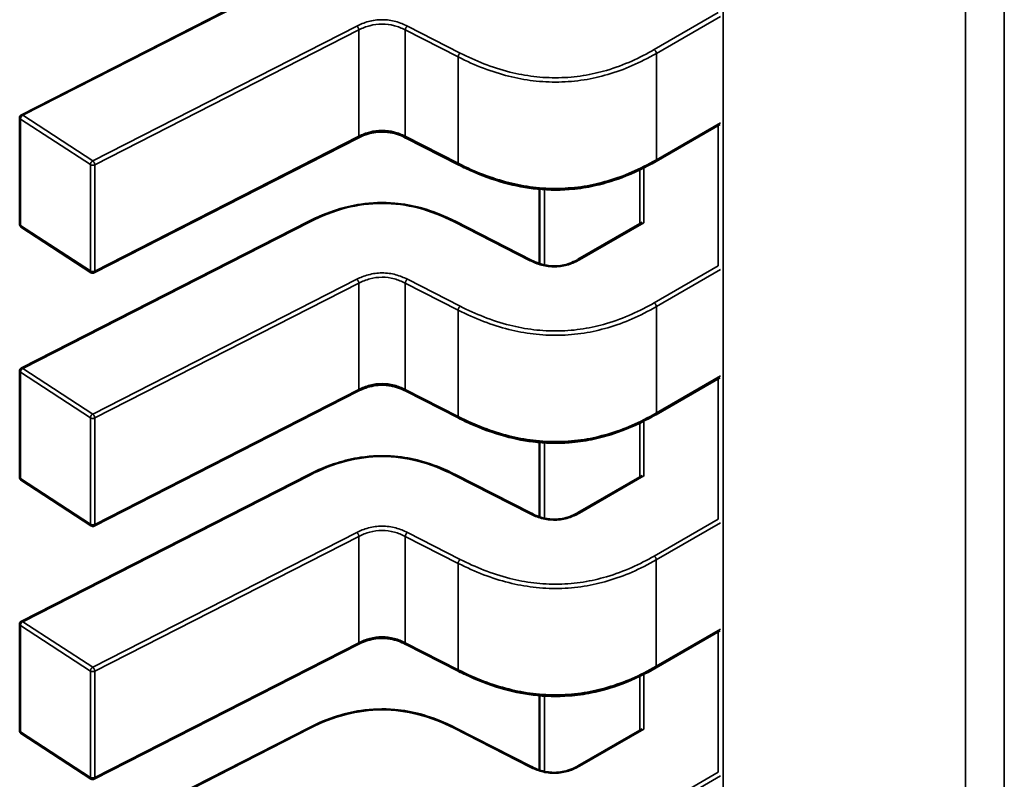
# Model space of a CAD drawing. Units: inches. Extents: x 4 to 172, y 2 to 134.
# Drawn here: x 22 to 23, y 95 to 95 of the extents above; entities that cross this region are included whole.
import ezdxf

# ---------------------------------------------------------------- set-up
doc = ezdxf.new("R2010")
doc.units = ezdxf.units.IN
doc.header["$LTSCALE"] = 8
doc.header["$MEASUREMENT"] = 0
doc.layers.add('Visible (ANSI)', color=7, linetype='Continuous', lineweight=50)
doc.layers.add('Visible Narrow (ANSI)', color=7, linetype='Continuous', lineweight=35)

msp = doc.modelspace()

# ---------------------------------------------------------------- linework, layer by layer
at = {"layer": 'Visible (ANSI)'}
for p, q in [((22.3969856896668, 94.77321359093465), (22.43344403474786, 94.79183615665411)), ((22.39677101105623, 94.7593618196632), (22.3967710772488, 94.7728629824458)), ((22.48561902831365, 94.77206326621528), (22.47747056732048, 94.76735880333382)), ((22.43972048219076, 94.770338078154), (22.4062135173121, 94.75322304854623)), ((22.45248789094411, 94.76691518865088), (22.44578409589073, 94.77033946535286)), ((22.46274280630979, 94.7638209274489), (22.46274275976404, 94.75432708417043)), ((22.39698553206547, 94.74106796526179), (22.43344387714653, 94.75969053098127)), ((22.45206327679895, 94.75969047036627), (22.46171571642531, 94.75476003561003)), ((22.46761156958262, 94.75486099303482), (22.47576076696664, 94.75956588106693)), ((22.40581927011907, 94.75324395162855), (22.39694955293821, 94.7590321103545)), ((22.3967708534549, 94.72721619399034), (22.39677091964746, 94.74071735677295)), ((22.48561887071232, 94.73991764054243), (22.47747040971916, 94.73521317766097)), ((22.43972032458942, 94.73819245248117), (22.40621335971077, 94.7210774228734)), ((22.45248773334278, 94.73476956297803), (22.44578393828939, 94.73819383968001)), ((22.46274264870846, 94.73167530177606), (22.4627426021627, 94.72218145849756)), ((22.40581911251774, 94.7210983259557), (22.39694939533688, 94.72688648468166)), ((22.39698537446414, 94.70892233958894), (22.4334437195452, 94.72754490530842)), ((22.45206311919762, 94.72754484469341), (22.46171555882398, 94.72261440993721)), ((22.46761141198128, 94.72271536736197), (22.4757606093653, 94.7274202553941)), ((22.39677069585356, 94.6950705683175), (22.39677076204612, 94.7085717311001)), ((22.48561871311098, 94.70777201486958), (22.47747025211781, 94.7030675519881)), ((22.43972016698809, 94.70604682680832), (22.40621320210943, 94.68893179720052)), ((22.45248757574144, 94.70262393730518), (22.44578378068806, 94.70604821400717)), ((22.46274249110712, 94.69952967610321), (22.46274244456137, 94.69003583282473)), ((22.3969852168628, 94.67677671391608), (22.43344356194386, 94.69539927963557)), ((22.45206296159628, 94.69539921902056), (22.46171540122265, 94.69046878426435)), ((22.4058189549164, 94.68895270028285), (22.39694923773555, 94.6947408590088)), ((22.46761125437995, 94.69056974168912), (22.47576045176397, 94.69527462972123))]:
    msp.add_line(p, q, dxfattribs=at)
for centre, radius, start, end in [((22.39716477803619, 94.77286298051557), 0.0003937007874038, 117.0575003200889, 179.9997190903056), ((22.39716471184364, 94.75936181773302), 0.0003937007874202, 179.9997191045778, 236.8725242495092), ((22.4060344290245, 94.75357365900697), 0.0003937007873671, 236.8725242509306, 297.0574814242976), ((22.39716462043486, 94.74071735484272), 0.0003937007874038, 117.0575003204514, 179.9997190903056), ((22.39716455424231, 94.72721619206017), 0.0003937007874202, 179.9997191045778, 236.8725242495092), ((22.40603427142317, 94.72142803333413), 0.0003937007873671, 236.8725242509306, 297.0574814242976), ((22.39716446283352, 94.70857172916988), 0.0003937007874038, 117.0575003200889, 179.9997190903056), ((22.39716439664098, 94.69507056638732), 0.0003937007874203, 179.9997191045778, 236.8725242495092), ((22.40603411382183, 94.68928240766128), 0.0003937007873671, 236.8725242509306, 297.0574814242976)]:
    msp.add_arc(centre, radius, start, end, dxfattribs=at)
for points, knots in [([(22.44578443205869, 94.77033929433297), (22.44548459756178, 94.77049121351388), (22.44516493543982, 94.77063262951403), (22.44451248872396, 94.77085878758099), (22.44417957693963, 94.77094805081698), (22.44360839921083, 94.77104951739605), (22.44337659551719, 94.77107836612987), (22.44274940072252, 94.77111960443517), (22.44234188510074, 94.7711041816168), (22.44160885740955, 94.7710071731314), (22.4412710625684, 94.77093291064287), (22.44057072312097, 94.77072339161622), (22.4402127301017, 94.77057738550715), (22.43982654301236, 94.77039124214765), (22.43977308603658, 94.77036477058728), (22.43972020832586, 94.77033793872712)], [0, 0, 0, 0, 0.0015406334970048, 0.0015406334970048, 0.0029291157916324, 0.0029291157916324, 0.0038259451935891, 0.0038259451935891, 0.0053354339134669, 0.0053354339134669, 0.0066972346989767, 0.0066972346989767, 0.0083671818861356, 0.0083671818861356, 0.0086390340969909, 0.0086390340969909, 0.0086390340969909, 0.0086390340969909]), ([(22.47747043147436, 94.76735872501212), (22.47615131434313, 94.76659924108301), (22.47472115156138, 94.76589182029456), (22.47195333145973, 94.76484953931362), (22.47065319571436, 94.76446206229522), (22.46839035380515, 94.76400555318996), (22.46745228711306, 94.76387345656617), (22.464988246922, 94.76368384991503), (22.46341605964667, 94.76372336293421), (22.46050637231561, 94.76407944434908), (22.45913192705074, 94.76437898193372), (22.45625781433834, 94.76522194391714), (22.45477630921571, 94.76581340946827), (22.45309217532472, 94.76661245047703), (22.45278791141051, 94.7667623874296), (22.4524880126839, 94.76691512655445)], [0, 0, 0, 0, 0.0070705991671194, 0.0070705991671194, 0.0125529548221919, 0.0125529548221919, 0.0161923103489654, 0.0161923103489654, 0.0220221054156408, 0.0220221054156408, 0.0275190734654797, 0.0275190734654797, 0.0342801756596595, 0.0342801756596595, 0.0357991290896002, 0.0357991290896002, 0.0357991290896002, 0.0357991290896002]), ([(22.43344438162491, 94.75969078710443), (22.43456560256797, 94.76025657240136), (22.43577087518389, 94.76078004239324), (22.43802023146187, 94.76148341078517), (22.43902563309193, 94.76171933050355), (22.44144314360649, 94.76207852442859), (22.44292412097454, 94.76213092327701), (22.4454537560746, 94.76190564227684), (22.44655507328809, 94.76170540882529), (22.44878827904624, 94.76111373933377), (22.44991363986952, 94.76069100438131), (22.45133413101012, 94.76004975374234), (22.45170224756355, 94.75987265517803), (22.45206277233213, 94.75969072648918)], [0, 0, 0, 0, 0.0056513775818993, 0.0056513775818993, 0.0097180381467404, 0.0097180381467404, 0.0151542785081852, 0.0151542785081852, 0.0194669304734127, 0.0194669304734127, 0.0244937556057541, 0.0244937556057541, 0.0263109369286254, 0.0263109369286254, 0.0263109369286254, 0.0263109369286254]), ([(22.46171529828348, 94.75476024812309), (22.46201555425259, 94.75460841610496), (22.4623352205171, 94.75446671144593), (22.46298541620537, 94.75424334075738), (22.4633157797626, 94.7541565079165), (22.46387262675781, 94.75406287177348), (22.46409217473854, 94.7540376483643), (22.46467842088819, 94.75400524677885), (22.46505575621375, 94.75402373095983), (22.46572508001796, 94.75412161622393), (22.46602955113409, 94.7541930033663), (22.4666592059845, 94.75439118556255), (22.46697927132905, 94.75452844131426), (22.46739021183557, 94.75473749771344), (22.46750255710737, 94.7547985687871), (22.46761197153249, 94.75486122415171)], [0, 0, 0, 0, 0.0015413818960449, 0.0015413818960449, 0.002912834565562, 0.002912834565562, 0.0037590344720893, 0.0037590344720893, 0.0051575188893951, 0.0051575188893951, 0.0063970551266949, 0.0063970551266949, 0.0079200669771639, 0.0079200669771639, 0.0085170605584961, 0.0085170605584961, 0.0085170605584961, 0.0085170605584961]), ([(22.44578427445736, 94.73819366866012), (22.44548443996043, 94.73834558784102), (22.44516477783849, 94.73848700384119), (22.44451233112263, 94.73871316190814), (22.4441794193383, 94.73880242514413), (22.44360824160949, 94.7389038917232), (22.44337643791586, 94.73893274045702), (22.44274924312119, 94.73897397876232), (22.44234172749941, 94.73895855594397), (22.44160869980821, 94.73886154745855), (22.44127090496706, 94.73878728497002), (22.44057056551963, 94.73857776594336), (22.44021257250036, 94.7384317598343), (22.43982638541103, 94.7382456164748), (22.43977292843524, 94.73821914491442), (22.43972005072452, 94.73819231305428)], [0, 0, 0, 0, 0.0015406334970059, 0.0015406334970059, 0.002929115791635, 0.002929115791635, 0.0038259451935919, 0.0038259451935919, 0.0053354339134662, 0.0053354339134662, 0.0066972346989834, 0.0066972346989834, 0.008367181886135, 0.008367181886135, 0.0086390340969921, 0.0086390340969921, 0.0086390340969921, 0.0086390340969921]), ([(22.47747027387302, 94.73521309933928), (22.4761511567418, 94.73445361541017), (22.47472099396005, 94.7337461946217), (22.47195317385839, 94.73270391364076), (22.47065303811302, 94.7323164366224), (22.46839019620381, 94.7318599275171), (22.46745212951173, 94.7317278308933), (22.46498808932066, 94.73153822424217), (22.46341590204533, 94.73157773726135), (22.46050621471428, 94.73193381867623), (22.45913176944941, 94.73223335626086), (22.45625765673701, 94.73307631824429), (22.45477615161437, 94.7336677837954), (22.45309201772339, 94.73446682480417), (22.45278775380918, 94.73461676175674), (22.45248785508257, 94.7347695008816)], [0, 0, 0, 0, 0.0070705991671195, 0.0070705991671195, 0.0125529548221976, 0.0125529548221976, 0.0161923103489622, 0.0161923103489622, 0.0220221054156291, 0.0220221054156291, 0.0275190734654787, 0.0275190734654787, 0.0342801756596454, 0.0342801756596454, 0.0357991290895973, 0.0357991290895973, 0.0357991290895973, 0.0357991290895973]), ([(22.43344422402357, 94.72754516143158), (22.43456544496664, 94.72811094672852), (22.43577071758256, 94.7286344167204), (22.43802007386054, 94.72933778511234), (22.4390254754906, 94.7295737048307), (22.44144298600515, 94.72993289875573), (22.4429239633732, 94.72998529760417), (22.44545359847327, 94.72976001660398), (22.44655491568677, 94.72955978315244), (22.44878812144491, 94.72896811366094), (22.44991348226818, 94.72854537870846), (22.45133397340878, 94.7279041280695), (22.45170208996221, 94.72772702950519), (22.4520626147308, 94.72754510081633)], [0, 0, 0, 0, 0.0056513775819011, 0.0056513775819011, 0.0097180381467388, 0.0097180381467388, 0.0151542785081918, 0.0151542785081918, 0.0194669304734202, 0.0194669304734202, 0.0244937556057436, 0.0244937556057436, 0.0263109369286244, 0.0263109369286244, 0.0263109369286244, 0.0263109369286244]), ([(22.46171514068215, 94.72261462245024), (22.46201539665125, 94.7224627904321), (22.46233506291577, 94.72232108577307), (22.46298525860403, 94.72209771508453), (22.46331562216127, 94.72201088224367), (22.46387246915648, 94.72191724610065), (22.46409201713721, 94.72189202269145), (22.46467826328686, 94.721859621106), (22.46505559861243, 94.72187810528698), (22.46572492241663, 94.72197599055109), (22.46602939353276, 94.72204737769343), (22.46665904838318, 94.72224555988971), (22.46697911372773, 94.72238281564142), (22.46739005423425, 94.7225918720406), (22.46750239950604, 94.72265294311426), (22.46761181393115, 94.72271559847884)], [0, 0, 0, 0, 0.0015413818960469, 0.0015413818960469, 0.0029128345655673, 0.0029128345655673, 0.0037590344720961, 0.0037590344720961, 0.005157518889406, 0.005157518889406, 0.0063970551267065, 0.0063970551267065, 0.0079200669771875, 0.0079200669771875, 0.0085170605584966, 0.0085170605584966, 0.0085170605584966, 0.0085170605584966]), ([(22.44578411685602, 94.70604804298726), (22.4454842823591, 94.70619996216816), (22.44516462023716, 94.70634137816833), (22.44451217352129, 94.70656753623527), (22.44417926173696, 94.70665679947128), (22.44360808400816, 94.70675826605034), (22.44337628031453, 94.70678711478416), (22.44274908551988, 94.70682835308946), (22.44234156989811, 94.7068129302711), (22.44160854220692, 94.7067159217857), (22.44127074736577, 94.70664165929718), (22.44057040791834, 94.70643214027052), (22.44021241489908, 94.70628613416145), (22.43982622780972, 94.70609999080195), (22.43977277083392, 94.70607351924158), (22.43971989312318, 94.70604668738143)], [0, 0, 0, 0, 0.0015406334970044, 0.0015406334970044, 0.0029291157916305, 0.0029291157916305, 0.003825945193571, 0.003825945193571, 0.0053354339134094, 0.0053354339134094, 0.0066972346989219, 0.0066972346989219, 0.0083671818860509, 0.0083671818860509, 0.0086390340969917, 0.0086390340969917, 0.0086390340969917, 0.0086390340969917]), ([(22.47747011627168, 94.7030674736664), (22.47615099914046, 94.70230798973732), (22.47472083635872, 94.70160056894885), (22.47195301625705, 94.70055828796791), (22.47065288051168, 94.70017081094954), (22.46839003860248, 94.69971430184425), (22.46745197191039, 94.69958220522047), (22.46498793171933, 94.69939259856935), (22.463415744444, 94.6994321115885), (22.46050605711294, 94.69978819300339), (22.45913161184807, 94.70008773058802), (22.45625749913567, 94.70093069257145), (22.45477599401304, 94.70152215812257), (22.45309186012205, 94.70232119913132), (22.45278759620784, 94.70247113608389), (22.45248769748123, 94.70262387520874)], [0, 0, 0, 0, 0.0070705991671212, 0.0070705991671212, 0.0125529548222015, 0.0125529548222015, 0.0161923103489684, 0.0161923103489684, 0.0220221054156356, 0.0220221054156356, 0.027519073465487, 0.027519073465487, 0.0342801756596588, 0.0342801756596588, 0.0357991290895979, 0.0357991290895979, 0.0357991290895979, 0.0357991290895979]), ([(22.43344406642224, 94.69539953575872), (22.4345652873653, 94.69596532105567), (22.43577055998122, 94.69648879104754), (22.43801991625921, 94.69719215943948), (22.43902531788927, 94.69742807915785), (22.44144282840382, 94.69778727308288), (22.44292380577187, 94.69783967193132), (22.44545344087193, 94.69761439093115), (22.44655475808543, 94.69741415747959), (22.44878796384357, 94.69682248798809), (22.44991332466684, 94.69639975303564), (22.45133381580743, 94.69575850239661), (22.45170193236087, 94.69558140383234), (22.45206245712946, 94.69539947514347)], [0, 0, 0, 0, 0.005651377581903, 0.005651377581903, 0.009718038146743, 0.009718038146743, 0.0151542785081863, 0.0151542785081863, 0.0194669304734156, 0.0194669304734156, 0.0244937556057198, 0.0244937556057198, 0.026310936928624, 0.026310936928624, 0.026310936928624, 0.026310936928624]), ([(22.46171498308081, 94.69046899677738), (22.46201523904991, 94.69031716475928), (22.46233490531443, 94.69017546010022), (22.4629851010027, 94.68995208941168), (22.46331546455993, 94.68986525657081), (22.46387231155514, 94.68977162042779), (22.46409185953587, 94.6897463970186), (22.46467810568551, 94.68971399543317), (22.46505544101106, 94.68973247961414), (22.46572476481526, 94.68983036487822), (22.4660292359314, 94.68990175202057), (22.46665889078181, 94.69009993421685), (22.46697895612636, 94.69023718996854), (22.4673898966329, 94.69044624636774), (22.4675022419047, 94.69050731744137), (22.46761165632982, 94.69056997280602)], [0, 0, 0, 0, 0.0015413818960453, 0.0015413818960453, 0.0029128345655638, 0.0029128345655638, 0.0037590344720923, 0.0037590344720923, 0.0051575188893587, 0.0051575188893587, 0.0063970551266602, 0.0063970551266602, 0.0079200669771304, 0.0079200669771304, 0.0085170605584981, 0.0085170605584981, 0.0085170605584981, 0.0085170605584981])]:
    msp.add_open_spline(points, degree=3, knots=knots, dxfattribs=at)
for points, weights in [([(22.45248801268522, 94.76691512655529), (22.45248795179591, 94.76691515756634), (22.45248789094345, 94.7669151886496)], [0.8537376099435514, 0.8537335863288253, 0.8537296505931669]), ([(22.47747056732048, 94.76735880333382), (22.4774704994209, 94.76735876413242), (22.4774704314745, 94.76735872501217)], [0.8535533905582097, 0.8535533909748957, 0.8535534929427676]), ([(22.43344387714652, 94.75969053098127), (22.43344412907029, 94.75969065966147), (22.43344438162492, 94.7596907871044)], [0.8537296249396389, 0.8537459172010077, 0.8537637156258695]), ([(22.4520632767994, 94.75969047036716), (22.45206302488051, 94.75969059904651), (22.45206277233075, 94.75969072648863)], [0.8537296556723156, 0.853745949186462, 0.8537637488333322]), ([(22.45248785508389, 94.73476950088244), (22.45248779419457, 94.7347695318935), (22.45248773334212, 94.73476956297677)], [0.8537376099435519, 0.8537335863288099, 0.8537296505931365]), ([(22.47747040971915, 94.73521317766097), (22.47747034181957, 94.73521313845959), (22.47747027387317, 94.73521309933932)], [0.8535533905582097, 0.8535533909748956, 0.8535534929427674]), ([(22.43344371954519, 94.72754490530843), (22.43344397146895, 94.72754503398865), (22.43344422402358, 94.72754516143156)], [0.85372962493963, 0.8537459172010033, 0.8537637156258707]), ([(22.45206311919808, 94.72754484469431), (22.45206286727917, 94.72754497337367), (22.45206261472942, 94.7275451008158)], [0.8537296556723482, 0.8537459491864801, 0.8537637488333325]), ([(22.47747025211781, 94.70306755198813), (22.47747018421824, 94.70306751278672), (22.47747011627184, 94.70306747366647)], [0.8535533905582097, 0.8535533909748959, 0.8535534929427676]), ([(22.45248769748255, 94.70262387520957), (22.45248763659324, 94.70262390622067), (22.45248757574078, 94.7026239373039)], [0.8537376099435507, 0.8537335863288259, 0.8537296505931689]), ([(22.43344356194386, 94.69539927963557), (22.43344381386762, 94.6953994083158), (22.43344406642225, 94.69539953575871)], [0.8537296249396158, 0.8537459172009956, 0.8537637156258707]), ([(22.45206296159674, 94.69539921902144), (22.45206270967783, 94.69539934770081), (22.45206245712808, 94.69539947514293)], [0.8537296556723156, 0.853745949186462, 0.8537637488333318])]:
    msp.add_rational_spline(points, weights, degree=2, dxfattribs=at)
at = {"layer": 'Visible Narrow (ANSI)'}
for p, q in [((22.48605181924557, 95.0439095904406), (22.48604781471728, 94.2271140493207)), ((22.51677328079893, 94.20937469165666), (22.51677730320881, 95.02981750182263)), ((22.52170520004966, 95.0301166213808), (22.52170116222446, 94.20652957774035)), ((22.43362312469323, 94.7918070024918), (22.39716477961219, 94.77318443677233)), ((22.47727378639726, 94.7815223782391), (22.48541497481846, 94.78622264234671)), ((22.4857077473676, 94.78574876386911), (22.47755217328465, 94.78104019428984)), ((22.40603449679307, 94.7673962780464), (22.4395414615896, 94.78451130761269)), ((22.44596325384669, 94.78451269388312), (22.45266704889717, 94.7810884171792)), ((22.43980233404862, 94.7840196113931), (22.40629536925176, 94.76690458182713)), ((22.43980226785606, 94.77051844861049), (22.43980233404862, 94.7840196113931)), ((22.44570231204308, 94.77051983658625), (22.44570237823564, 94.78402099936886)), ((22.45240617328902, 94.78059672266689), (22.44570237823564, 94.78402099936886)), ((22.45240610709646, 94.7670955598843), (22.45240617328902, 94.78059672266689)), ((22.47755217328464, 94.78104019428984), (22.47755210709208, 94.76753903150724)), ((22.39716477961219, 94.77318443677233), (22.40603449679307, 94.7673962780464)), ((22.39686991357918, 94.77271236663783), (22.39686984738662, 94.75921120385523)), ((22.40573963076005, 94.76692420791188), (22.39686991357918, 94.77271236663783)), ((22.47755210709208, 94.76753903150724), (22.48570768117504, 94.77224760108653)), ((22.48541052373045, 94.75407949170243), (22.48541061131011, 94.77194293796461)), ((22.4062953030592, 94.75340341904455), (22.43980226785606, 94.77051844861049)), ((22.44570231204308, 94.77051983658625), (22.45240610709646, 94.7670955598843)), ((22.40573956456748, 94.75342304512928), (22.40573963076005, 94.76692420791188)), ((22.40629536925176, 94.76690458182713), (22.4062953030592, 94.75340341904455)), ((22.47544584442527, 94.75938406251154), (22.47544587826453, 94.76628618929033)), ((22.47596384899683, 94.76654264075529), (22.47596381463315, 94.75953355174272)), ((22.46337796739881, 94.7637750811458), (22.46337792022457, 94.75415304585025)), ((22.39686984738662, 94.75921120385523), (22.40573956456748, 94.75342304512928)), ((22.43362296709189, 94.75966137681893), (22.39716462201085, 94.74103881109944)), ((22.46153662781384, 94.75473088237582), (22.45188418818982, 94.7596613171336)), ((22.47594964129445, 94.75954177659843), (22.46780841988115, 94.75484149344275)), ((22.47727362879592, 94.74937675256626), (22.48541481721713, 94.75407701667388)), ((22.48570758976627, 94.75360313819625), (22.47755201568331, 94.74889456861699)), ((22.40603433919174, 94.73525065237355), (22.43954130398826, 94.75236568193984)), ((22.43980217644729, 94.75187398572025), (22.40629521165043, 94.73475895615427)), ((22.43980211025473, 94.73837282293763), (22.43980217644729, 94.75187398572025)), ((22.44570215444175, 94.7383742109134), (22.44570222063431, 94.75187537369601)), ((22.45240601568768, 94.74845109699403), (22.44570222063431, 94.75187537369601)), ((22.44596309624536, 94.75236706821028), (22.45266689129584, 94.74894279150637)), ((22.45240594949512, 94.73494993421144), (22.45240601568768, 94.74845109699403)), ((22.47755201568331, 94.74889456861699), (22.47755194949075, 94.73539340583442)), ((22.39686975597784, 94.740566740965), (22.39686968978528, 94.7270655781824)), ((22.40573947315871, 94.73477858223903), (22.39686975597784, 94.740566740965)), ((22.39716462201085, 94.74103881109944), (22.40603433919174, 94.73525065237355)), ((22.47755194949075, 94.73539340583442), (22.48570752357371, 94.74010197541367)), ((22.48541036612912, 94.72193386602957), (22.48541045370878, 94.73979731229176)), ((22.40629514545787, 94.72125779337169), (22.43980211025473, 94.73837282293763)), ((22.44570215444175, 94.7383742109134), (22.45240594949512, 94.73494993421144)), ((22.40573940696615, 94.72127741945643), (22.40573947315871, 94.73477858223903)), ((22.40629521165043, 94.73475895615427), (22.40629514545787, 94.72125779337169)), ((22.47544568682393, 94.72723843683869), (22.4754457206632, 94.73414056361744)), ((22.47596369139549, 94.73439701508244), (22.47596365703182, 94.72738792606987)), ((22.46337780979748, 94.73162945547296), (22.46337776262324, 94.7220074201774)), ((22.39686968978528, 94.7270655781824), (22.40573940696615, 94.72127741945643)), ((22.43362280949056, 94.72751575114609), (22.39716446440951, 94.7088931854266)), ((22.46153647021252, 94.722585256703), (22.45188403058849, 94.72751569146074)), ((22.47594948369311, 94.72739615092556), (22.46780826227983, 94.7226958677699)), ((22.47727347119459, 94.71723112689341), (22.48541465961579, 94.72193139100104)), ((22.48570743216493, 94.72145751252339), (22.47755185808197, 94.71674894294414)), ((22.4060341815904, 94.7031050267007), (22.43954114638693, 94.720220056267)), ((22.43980201884595, 94.71972836004741), (22.40629505404909, 94.70261333048144)), ((22.43980195265339, 94.70622719726481), (22.43980201884595, 94.71972836004741)), ((22.44570199684042, 94.70622858524055), (22.44570206303297, 94.71972974802316)), ((22.45240585808635, 94.71630547132118), (22.44570206303297, 94.71972974802316)), ((22.44596293864402, 94.7202214425374), (22.4526667336945, 94.7167971658335)), ((22.47755185808197, 94.71674894294414), (22.47755179188941, 94.70324778016155)), ((22.45240579189379, 94.70280430853859), (22.45240585808635, 94.71630547132118)), ((22.39686959837651, 94.70842111529213), (22.39686953218395, 94.69491995250954)), ((22.40573931555738, 94.70263295656618), (22.39686959837651, 94.70842111529213)), ((22.39716446440952, 94.7088931854266), (22.4060341815904, 94.7031050267007)), ((22.47755179188942, 94.70324778016155), (22.48570736597237, 94.70795634974083)), ((22.48541020852778, 94.68978824035673), (22.48541029610745, 94.70765168661889)), ((22.40629498785653, 94.68911216769884), (22.43980195265339, 94.70622719726481)), ((22.44570199684042, 94.70622858524055), (22.45240579189379, 94.70280430853859)), ((22.40573924936481, 94.68913179378359), (22.40573931555738, 94.70263295656618)), ((22.40629505404909, 94.70261333048144), (22.40629498785653, 94.68911216769884)), ((22.4754455292226, 94.69509281116584), (22.47544556306186, 94.70199493794462)), ((22.47596353379416, 94.7022513894096), (22.47596349943048, 94.695242300397)), ((22.46337765219615, 94.69948382980012), (22.4633776050219, 94.68986179450455)), ((22.43362265188923, 94.69537012547325), (22.39716430680818, 94.67674755975375)), ((22.46153631261118, 94.69043963103015), (22.45188387298715, 94.69537006578788)), ((22.39686953218395, 94.69491995250954), (22.40573924936481, 94.68913179378359)), ((22.47594932609178, 94.6952505252527), (22.46780810467849, 94.69055024209705)), ((22.47727331359325, 94.68508550122058), (22.48541450201446, 94.68978576532817)), ((22.4857072745636, 94.68931188685056), (22.47755170048064, 94.6846033172713))]:
    msp.add_line(p, q, dxfattribs=at)
for points, knots in [([(22.4395414615896, 94.78451130761269), (22.43998993382214, 94.78473828673614), (22.4409672332209, 94.78514745660262), (22.44275200342921, 94.78541057464777), (22.44453927131306, 94.78514836774102), (22.44551348603929, 94.78473970504525), (22.44596325384669, 94.78451269388312)], [0, 0, 0, 0, 0.22764352269, 0.455287045381, 0.682817658416, 0.910348271451, 0.910348271451, 0.910348271451, 0.910348271451]), ([(22.44570237823564, 94.78402099936886), (22.4452385608826, 94.78425644217873), (22.44477929538632, 94.78443791881247), (22.44431713808056, 94.78456259120212), (22.44379695269322, 94.78470291735186), (22.44327414888961, 94.78477425638857), (22.44275299603777, 94.78477414578211), (22.44223193630956, 94.78477403519541), (22.44170920425884, 94.78470248603176), (22.44118834645663, 94.78456177459177), (22.44072602985617, 94.78443687824904), (22.44026588197506, 94.7842551250616), (22.43980233404862, 94.7840196113931)], [-0.910348271451, -0.910348271451, -0.910348271451, -0.910348271451, -0.696138190778466, -0.696138190778466, -0.696138190778466, -0.4550320730186838, -0.4550320730186838, -0.4550320730186838, -0.2139690379677785, -0.2139690379677785, -0.2139690379677785, 0, 0, 0, 0]), ([(22.47755217328464, 94.78104019428984), (22.47550352792675, 94.7798608168645), (22.47346817873959, 94.77897521865457), (22.47140169405432, 94.77836924093307), (22.47040300438205, 94.77807638432672), (22.46939578982955, 94.77784715572203), (22.46837926719326, 94.77768624004449), (22.46731415725719, 94.7775176329905), (22.46623859295097, 94.77742323466788), (22.46515977789867, 94.77740421273514), (22.4640809114878, 94.77738518989683), (22.46299772520392, 94.77744153131017), (22.46191685349156, 94.77757229796138), (22.46088520581039, 94.77769710936215), (22.45985535176817, 94.7778904331122), (22.45882748799611, 94.77814753434234), (22.45670050797781, 94.77867955929935), (22.45457626314144, 94.77949162638616), (22.45240617328902, 94.78059672266689)], [-3.542195404425, -3.542195404425, -3.542195404425, -3.542195404425, -2.652104988022578, -2.652104988022578, -2.652104988022578, -2.221942542306598, -2.221942542306598, -2.221942542306598, -1.771219382090813, -1.771219382090813, -1.771219382090813, -1.32047476454171, -1.32047476454171, -1.32047476454171, -0.890257529526414, -0.890257529526414, -0.890257529526414, 0, 0, 0, 0]), ([(22.45266704889467, 94.78108841717757), (22.45456217629504, 94.78012296265032), (22.45665845787251, 94.77925922540103), (22.45898410997557, 94.77867747633796), (22.45995368337785, 94.77843494289215), (22.46096312340768, 94.77824142148904), (22.46199767946392, 94.7781162480823), (22.46303223552015, 94.77799107467555), (22.46409190760278, 94.77793424926514), (22.46514775880891, 94.77795286638627), (22.46620360940314, 94.77797148349659), (22.4672556391253, 94.77806554305096), (22.46827506296908, 94.77822692856316), (22.46929448681286, 94.77838831407536), (22.47028130477827, 94.77861702554539), (22.47122333000297, 94.77889327817752), (22.47348290266346, 94.77955590681906), (22.47548476299558, 94.7804920606655), (22.47727378639726, 94.7815223782391)], [5e-16, 5e-16, 5e-16, 5e-16, 0.965803802860441, 0.965803802860441, 0.965803802860441, 1.368451162641926, 1.368451162641926, 1.368451162641926, 1.771098522422413, 1.771098522422413, 1.771098522422413, 2.173745648859898, 2.173745648859898, 2.173745648859898, 2.576392775297385, 2.576392775297385, 2.576392775297385, 3.542195404425, 3.542195404425, 3.542195404425, 3.542195404425]), ([(22.43980226785606, 94.77051844861049), (22.4402658157825, 94.77075396227902), (22.44072596366361, 94.77093571546644), (22.44118828026406, 94.77106061180918), (22.44170913806628, 94.77120132324913), (22.442231870117, 94.7712728724128), (22.44275292984521, 94.77127298299949), (22.44327408269705, 94.77127309360596), (22.44379688650066, 94.77120175456922), (22.444317071888, 94.7710614284195), (22.44477922919376, 94.77093675602985), (22.44523849469004, 94.77075527939611), (22.44570231204308, 94.77051983658625)], [0, 0, 0, 0, 0.213969037967776, 0.213969037967776, 0.213969037967776, 0.4550320730186803, 0.4550320730186803, 0.4550320730186803, 0.696138190778464, 0.696138190778464, 0.696138190778464, 0.910348271451, 0.910348271451, 0.910348271451, 0.910348271451]), ([(22.45240610709646, 94.7670955598843), (22.45457619694888, 94.76599046360343), (22.45670044178525, 94.76517839651656), (22.45882742180355, 94.76464637155951), (22.45985528557561, 94.76438927032935), (22.46088513961783, 94.7641959465793), (22.46191678729901, 94.76407113517855), (22.46299765901136, 94.76394036852736), (22.46408084529524, 94.76388402711402), (22.46515971170611, 94.76390304995232), (22.46623852675841, 94.76392207188508), (22.46731409106463, 94.76401647020772), (22.4683792010007, 94.76418507726174), (22.46939572363698, 94.76434599293933), (22.47040293818949, 94.76457522154404), (22.47140162786176, 94.76486807815041), (22.47346811254702, 94.76547405587192), (22.47550346173419, 94.7663596540819), (22.47755210709208, 94.76753903150724)], [0, 0, 0, 0, 0.8902575295264171, 0.8902575295264171, 0.8902575295264171, 1.320474764541715, 1.320474764541715, 1.320474764541715, 1.771219382090819, 1.771219382090819, 1.771219382090819, 2.221942542306607, 2.221942542306607, 2.221942542306607, 2.652104988022588, 2.652104988022588, 2.652104988022588, 3.542195404425, 3.542195404425, 3.542195404425, 3.542195404425]), ([(22.45188418818982, 94.7596613171336), (22.45049699530161, 94.76036228924573), (22.44770374442226, 94.76152725544836), (22.44275357763841, 94.76222297919026), (22.4378034108575, 94.76152728780755), (22.43501015997376, 94.76036233986659), (22.43362296709189, 94.75966137681893)], [-1e-16, -1e-16, -1e-16, -1e-16, 0.703121539116, 1.297555114287999, 1.891988689476999, 2.595110228624999, 2.595110228624999, 2.595110228624999, 2.595110228624999]), ([(22.43954130398826, 94.75236568193984), (22.43998977622081, 94.75259266106329), (22.44096707561957, 94.75300183092976), (22.44275184582788, 94.75326494897492), (22.44453911371172, 94.75300274206816), (22.44551332843796, 94.7525940793724), (22.44596309624536, 94.75236706821028)], [0, 0, 0, 0, 0.22764352269, 0.455287045381, 0.682817658416, 0.910348271451, 0.910348271451, 0.910348271451, 0.910348271451]), ([(22.44570222063431, 94.75187537369601), (22.44523840328127, 94.75211081650588), (22.44477913778498, 94.75229229313962), (22.44431698047922, 94.75241696552926), (22.44379679509189, 94.75255729167901), (22.44327399128827, 94.75262863071572), (22.44275283843644, 94.75262852010925), (22.44223177870823, 94.75262840952256), (22.44170904665751, 94.75255686035891), (22.44118818885529, 94.75241614891893), (22.44072587225484, 94.75229125257619), (22.44026572437373, 94.75210949938877), (22.43980217644729, 94.75187398572025)], [-0.910348271451, -0.910348271451, -0.910348271451, -0.910348271451, -0.6961381907784646, -0.6961381907784646, -0.6961381907784646, -0.4550320730186796, -0.4550320730186796, -0.4550320730186796, -0.2139690379677731, -0.2139690379677731, -0.2139690379677731, 0, 0, 0, 0]), ([(22.45266689129333, 94.74894279150475), (22.45456201869371, 94.74797733697746), (22.45665830027117, 94.74711359972818), (22.45898395237424, 94.74653185066514), (22.45995352577651, 94.74628931721928), (22.46096296580635, 94.74609579581619), (22.46199752186258, 94.74597062240944), (22.46303207791882, 94.7458454490027), (22.46409175000145, 94.74578862359232), (22.46514760120757, 94.74580724071342), (22.46620345180181, 94.74582585782373), (22.46725548152396, 94.7459199173781), (22.46827490536774, 94.7460813028903), (22.46929432921152, 94.74624268840249), (22.47028114717693, 94.74647139987252), (22.47122317240163, 94.74674765250467), (22.47348274506213, 94.74741028114622), (22.47548460539424, 94.74834643499264), (22.47727362879592, 94.74937675256626)], [5e-16, 5e-16, 5e-16, 5e-16, 0.965803802860441, 0.965803802860441, 0.965803802860441, 1.368451162641926, 1.368451162641926, 1.368451162641926, 1.771098522422413, 1.771098522422413, 1.771098522422413, 2.173745648859898, 2.173745648859898, 2.173745648859898, 2.576392775297385, 2.576392775297385, 2.576392775297385, 3.542195404425, 3.542195404425, 3.542195404425, 3.542195404425]), ([(22.47755201568331, 94.74889456861699), (22.47550337032542, 94.74771519119165), (22.47346802113825, 94.74682959298168), (22.47140153645299, 94.74622361526025), (22.47040284678071, 94.74593075865388), (22.46939563222821, 94.74570153004917), (22.46837910959193, 94.74554061437163), (22.46731399965586, 94.74537200731766), (22.46623843534964, 94.74527760899502), (22.46515962029734, 94.74525858706227), (22.46408075388647, 94.74523956422398), (22.46299756760258, 94.74529590563733), (22.46191669589023, 94.74542667228853), (22.46088504820906, 94.7455514836893), (22.45985519416684, 94.74574480743935), (22.45882733039477, 94.74600190866948), (22.45670035037647, 94.7465339336265), (22.4545761055401, 94.7473460007133), (22.45240601568768, 94.74845109699403)], [-3.542195404425, -3.542195404425, -3.542195404425, -3.542195404425, -2.652104988022579, -2.652104988022579, -2.652104988022579, -2.221942542306599, -2.221942542306599, -2.221942542306599, -1.771219382090813, -1.771219382090813, -1.771219382090813, -1.320474764541712, -1.320474764541712, -1.320474764541712, -0.8902575295264155, -0.8902575295264155, -0.8902575295264155, 0, 0, 0, 0]), ([(22.43980211025473, 94.73837282293763), (22.44026565818117, 94.73860833660613), (22.44072580606228, 94.73879008979357), (22.44118812266273, 94.7389149861363), (22.44170898046494, 94.73905569757628), (22.44223171251567, 94.73912724673994), (22.44275277224387, 94.73912735732664), (22.44327392509571, 94.73912746793307), (22.44379672889933, 94.73905612889637), (22.44431691428666, 94.73891580274665), (22.44477907159242, 94.73879113035701), (22.4452383370887, 94.73860965372326), (22.44570215444175, 94.7383742109134)], [0, 0, 0, 0, 0.2139690379677764, 0.2139690379677764, 0.2139690379677764, 0.455032073018682, 0.455032073018682, 0.455032073018682, 0.6961381907784658, 0.6961381907784658, 0.6961381907784658, 0.910348271451, 0.910348271451, 0.910348271451, 0.910348271451]), ([(22.45240594949512, 94.73494993421144), (22.45457603934754, 94.73384483793058), (22.45670028418391, 94.7330327708437), (22.45882726420222, 94.73250074588665), (22.45985512797428, 94.7322436446565), (22.4608849820165, 94.73205032090644), (22.46191662969767, 94.73192550950569), (22.46299750141002, 94.7317947428545), (22.46408068769391, 94.73173840144116), (22.46515955410477, 94.73175742427946), (22.46623836915707, 94.73177644621224), (22.4673139334633, 94.73187084453487), (22.46837904339937, 94.7320394515889), (22.46939556603565, 94.73220036726647), (22.47040278058815, 94.73242959587118), (22.47140147026042, 94.73272245247757), (22.47346795494569, 94.73332843019907), (22.47550330413286, 94.73421402840903), (22.47755194949075, 94.73539340583442)], [0, 0, 0, 0, 0.8902575295264142, 0.8902575295264142, 0.8902575295264142, 1.320474764541709, 1.320474764541709, 1.320474764541709, 1.771219382090811, 1.771219382090811, 1.771219382090811, 2.221942542306595, 2.221942542306595, 2.221942542306595, 2.652104988022575, 2.652104988022575, 2.652104988022575, 3.542195404425, 3.542195404425, 3.542195404425, 3.542195404425]), ([(22.45188403058849, 94.72751569146074), (22.45049683770027, 94.7282166635729), (22.44770358682092, 94.7293816297755), (22.44275342003708, 94.73007735351742), (22.43780325325616, 94.7293816621347), (22.43501000237243, 94.72821671419374), (22.43362280949056, 94.72751575114609)], [-1e-16, -1e-16, -1e-16, -1e-16, 0.703121539116, 1.297555114287999, 1.891988689476999, 2.595110228624999, 2.595110228624999, 2.595110228624999, 2.595110228624999]), ([(22.43954114638693, 94.720220056267), (22.43998961861947, 94.72044703539044), (22.44096691801824, 94.72085620525691), (22.44275168822654, 94.72111932330208), (22.44453895611039, 94.72085711639531), (22.44551317083662, 94.72044845369955), (22.44596293864402, 94.7202214425374)], [0, 0, 0, 0, 0.22764352269, 0.455287045381, 0.682817658416, 0.910348271451, 0.910348271451, 0.910348271451, 0.910348271451]), ([(22.44570206303297, 94.71972974802316), (22.44523824567993, 94.71996519083304), (22.44477898018365, 94.72014666746676), (22.44431682287789, 94.72027133985641), (22.44379663749055, 94.72041166600616), (22.44327383368694, 94.72048300504287), (22.4427526808351, 94.72048289443642), (22.44223162110689, 94.7204827838497), (22.44170888905617, 94.72041123468605), (22.44118803125395, 94.72027052324607), (22.4407257146535, 94.72014562690335), (22.4402655667724, 94.71996387371591), (22.43980201884595, 94.7197283600474)], [-0.910348271451, -0.910348271451, -0.910348271451, -0.910348271451, -0.696138190778465, -0.696138190778465, -0.696138190778465, -0.4550320730186801, -0.4550320730186801, -0.4550320730186801, -0.2139690379677738, -0.2139690379677738, -0.2139690379677738, 0, 0, 0, 0]), ([(22.47755185808197, 94.71674894294414), (22.47550321272408, 94.7155695655188), (22.47346786353691, 94.71468396730884), (22.47140137885165, 94.7140779895874), (22.47040268917938, 94.71378513298104), (22.46939547462687, 94.71355590437634), (22.46837895199059, 94.7133949886988), (22.46731384205452, 94.71322638164477), (22.4662382777483, 94.71313198332216), (22.465159462696, 94.71311296138941), (22.46408059628513, 94.71309393855113), (22.46299741000125, 94.71315027996448), (22.4619165382889, 94.71328104661568), (22.46088489060772, 94.71340585801644), (22.4598550365655, 94.7135991817665), (22.45882717279344, 94.71385628299662), (22.45670019277514, 94.71438830795366), (22.45457594793877, 94.71520037504045), (22.45240585808635, 94.71630547132118)], [-3.542195404425, -3.542195404425, -3.542195404425, -3.542195404425, -2.652104988022579, -2.652104988022579, -2.652104988022579, -2.221942542306599, -2.221942542306599, -2.221942542306599, -1.771219382090813, -1.771219382090813, -1.771219382090813, -1.320474764541711, -1.320474764541711, -1.320474764541711, -0.8902575295264149, -0.8902575295264149, -0.8902575295264149, 0, 0, 0, 0]), ([(22.45266673369199, 94.71679716583186), (22.45456186109237, 94.71583171130462), (22.45665814266984, 94.71496797405533), (22.4589837947729, 94.71438622499225), (22.45995336817518, 94.71414369154643), (22.46096280820502, 94.71395017014335), (22.46199736426125, 94.71382499673659), (22.46303192031748, 94.71369982332985), (22.46409159240012, 94.71364299791946), (22.46514744360624, 94.71366161504056), (22.46620329420047, 94.71368023215088), (22.46725532392263, 94.71377429170525), (22.46827474776641, 94.71393567721746), (22.46929417161019, 94.71409706272964), (22.4702809895756, 94.71432577419966), (22.4712230148003, 94.7146020268318), (22.47348258746079, 94.71526465547336), (22.47548444779291, 94.71620080931979), (22.47727347119459, 94.71723112689341)], [5e-16, 5e-16, 5e-16, 5e-16, 0.965803802860441, 0.965803802860441, 0.965803802860441, 1.368451162641926, 1.368451162641926, 1.368451162641926, 1.771098522422413, 1.771098522422413, 1.771098522422413, 2.173745648859898, 2.173745648859898, 2.173745648859898, 2.576392775297385, 2.576392775297385, 2.576392775297385, 3.542195404425, 3.542195404425, 3.542195404425, 3.542195404425]), ([(22.43980195265339, 94.7062271972648), (22.44026550057984, 94.70646271093331), (22.44072564846094, 94.70664446412071), (22.44118796506139, 94.70676936046345), (22.44170882286361, 94.70691007190344), (22.44223155491433, 94.70698162106709), (22.44275261464254, 94.70698173165378), (22.44327376749438, 94.70698184226023), (22.44379657129799, 94.70691050322353), (22.44431675668533, 94.70677017707378), (22.44477891399109, 94.70664550468416), (22.44523817948737, 94.70646402805042), (22.44570199684042, 94.70622858524055)], [0, 0, 0, 0, 0.2139690379677764, 0.2139690379677764, 0.2139690379677764, 0.4550320730186818, 0.4550320730186818, 0.4550320730186818, 0.6961381907784654, 0.6961381907784654, 0.6961381907784654, 0.910348271451, 0.910348271451, 0.910348271451, 0.910348271451]), ([(22.45240579189379, 94.70280430853859), (22.45457588174621, 94.70169921225774), (22.45670012658258, 94.70088714517085), (22.45882710660088, 94.70035512021381), (22.45985497037294, 94.70009801898367), (22.46088482441516, 94.69990469523358), (22.46191647209633, 94.69977988383285), (22.46299734380869, 94.69964911718165), (22.46408053009257, 94.69959277576831), (22.46515939650344, 94.69961179860663), (22.46623821155574, 94.69963082053938), (22.46731377586196, 94.69972521886201), (22.46837888579803, 94.69989382591604), (22.46939540843432, 94.70005474159362), (22.47040262298682, 94.70028397019833), (22.47140131265909, 94.70057682680472), (22.47346779734435, 94.70118280452623), (22.47550314653152, 94.7020684027362), (22.47755179188941, 94.70324778016155)], [0, 0, 0, 0, 0.8902575295264156, 0.8902575295264156, 0.8902575295264156, 1.320474764541712, 1.320474764541712, 1.320474764541712, 1.771219382090815, 1.771219382090815, 1.771219382090815, 2.2219425423066, 2.2219425423066, 2.2219425423066, 2.652104988022581, 2.652104988022581, 2.652104988022581, 3.542195404425, 3.542195404425, 3.542195404425, 3.542195404425]), ([(22.45188387298715, 94.69537006578788), (22.45049668009894, 94.69607103790003), (22.44770342921959, 94.69723600410265), (22.44275326243574, 94.69793172784453), (22.43780309565483, 94.69723603646185), (22.43500984477109, 94.69607108852088), (22.43362265188923, 94.69537012547325)], [-1e-16, -1e-16, -1e-16, -1e-16, 0.703121539116, 1.297555114287999, 1.891988689476999, 2.595110228624999, 2.595110228624999, 2.595110228624999, 2.595110228624999])]:
    msp.add_open_spline(points, degree=3, knots=knots, dxfattribs=at)
for points, weights in [([(22.43980233404862, 94.7840196113931), (22.43980233562447, 94.78434106765), (22.4395414615896, 94.78451130761269)], [1, 0.707106781187, 1]), ([(22.44570237823564, 94.78402099936886), (22.44570237981232, 94.78434245562599), (22.44596325384669, 94.78451269388312)], [1, 0.7071067829570001, 1]), ([(22.45240617328902, 94.78059672266689), (22.45240617486375, 94.78091817892282), (22.45266704889717, 94.7810884171792)], [1, 0.707106781187, 1]), ([(22.47727378639726, 94.7815223782391), (22.47755217484412, 94.78136165053701), (22.47755217328464, 94.78104019428984)], [1, 0.707106781113, 1]), ([(22.39686991357918, 94.77271236663783), (22.39677107682656, 94.77277686506552), (22.3967710772488, 94.77286298244582)], [1, 0.8643549227826728, 0.8543500843381117]), ([(22.39716477961219, 94.77318443677233), (22.39686991515519, 94.77303382289458), (22.39686991357918, 94.77271236663783)], [1, 0.707106781187, 1]), ([(22.39698568966678, 94.77321359093462), (22.39706108773918, 94.77325210353185), (22.39716477961219, 94.77318443677233)], [0.8537296249657849, 0.8586336392372205, 1]), ([(22.43972048219065, 94.77033807815423), (22.4398022671763, 94.77037985312425), (22.43980226785606, 94.77051844861049)], [0.8537296257815628, 0.8484731429837351, 1]), ([(22.44578409589084, 94.77033946535309), (22.44570231136387, 94.77038124062341), (22.44570231204308, 94.77051983658625)], [0.853729656509926, 0.8484727009690048, 1]), ([(22.40573963076005, 94.76692420791188), (22.40573963233606, 94.7672456641686), (22.40603449679307, 94.7673962780464)], [1, 0.707106781187, 1]), ([(22.40629536925176, 94.76690458182713), (22.40600050479481, 94.76675396794938), (22.40573963076005, 94.76692420791188)], [1, 0.707106781187, 1]), ([(22.40603449679307, 94.7673962780464), (22.40629537082778, 94.76722603808388), (22.40629536925176, 94.76690458182713)], [1, 0.707106781187, 1]), ([(22.45248789094345, 94.7669151886496), (22.45240610641535, 94.76695696392017), (22.45240610709646, 94.7670955598843)], [0.8537296505931671, 0.8484726934492375, 1]), ([(22.47755210709208, 94.76753903150724), (22.47755210643243, 94.76740587942902), (22.47747056732048, 94.76735880333382)], [1, 0.8535528901694709, 0.8535533905582097]), ([(22.39677101105623, 94.7593618196632), (22.39677101063402, 94.75927570228293), (22.39686984738662, 94.75921120385523)], [0.8543500843408502, 0.8643549228012387, 1]), ([(22.39686984738662, 94.75921120385523), (22.39686984676358, 94.7590841246387), (22.39694955293821, 94.7590321103545)], [1, 0.8592922954979243, 0.8537782850423061]), ([(22.43344438162492, 94.7596907871044), (22.43351967620469, 94.75972878190503), (22.43362296709189, 94.75966137681893)], [0.8537637156258695, 0.8591032907420997, 1]), ([(22.45206277233075, 94.75969072648866), (22.4519874787031, 94.75972872130046), (22.45188418818982, 94.7596613171336)], [0.853763748833332, 0.8591037285097103, 1]), ([(22.46171529828362, 94.75476024812335), (22.46163998684496, 94.75479833125534), (22.46153662781384, 94.75473088237582)], [0.8537577070886442, 0.8590234415950613, 1]), ([(22.46761197153231, 94.75486122415194), (22.46769344055504, 94.75490787678768), (22.46780841988115, 94.75484149344275)], [0.8535542809288621, 0.8539144814338888, 1]), ([(22.4058192700792, 94.75324395156741), (22.40573956391339, 94.75329596586457), (22.40573956456748, 94.75342304512928)], [0.8537782826314971, 0.8592922647380694, 1]), ([(22.40573956456748, 94.75342304512928), (22.40600043860225, 94.75325280516678), (22.4062953030592, 94.75340341904455)], [1, 0.707106781187, 1]), ([(22.4062953030592, 94.75340341904455), (22.40629530234583, 94.75326482350673), (22.40621351727826, 94.75322304852895)], [1, 0.848473110379719, 0.8537296271561293]), ([(22.43980217644729, 94.75187398572025), (22.43980217802313, 94.75219544197714), (22.43954130398826, 94.75236568193984)], [1, 0.707106781187, 1]), ([(22.44570222063431, 94.75187537369601), (22.44570222221099, 94.75219682995314), (22.44596309624536, 94.75236706821028)], [1, 0.7071067829570001, 1]), ([(22.47727362879592, 94.74937675256626), (22.47755201724279, 94.74921602486415), (22.47755201568331, 94.74889456861699)], [1, 0.707106781113, 1]), ([(22.45240601568768, 94.74845109699403), (22.45240601726241, 94.74877255324996), (22.45266689129584, 94.74894279150637)], [1, 0.707106781187, 1]), ([(22.39686975597784, 94.74056674096498), (22.39677091922522, 94.74063123939266), (22.39677091964745, 94.74071735677298)], [1, 0.8643549227825065, 0.854350084338087]), ([(22.39716462201085, 94.74103881109944), (22.39686975755386, 94.74088819722174), (22.39686975597784, 94.74056674096498)], [1, 0.707106781187, 1]), ([(22.39698553206545, 94.74106796526176), (22.39706093013784, 94.74110647785899), (22.39716462201085, 94.74103881109944)], [0.8537296249657249, 0.8586336392363545, 1]), ([(22.43972032458931, 94.73819245248137), (22.43980210957496, 94.73823422745139), (22.43980211025473, 94.73837282293763)], [0.8537296257815299, 0.848473142984208, 1]), ([(22.4457839382895, 94.73819383968022), (22.44570215376254, 94.73823561495057), (22.44570215444175, 94.7383742109134)], [0.8537296565098949, 0.8484727009694527, 1]), ([(22.47755194949075, 94.73539340583442), (22.47755194883109, 94.73526025375617), (22.47747040971915, 94.73521317766097)], [1, 0.8535528901695919, 0.8535533905582097]), ([(22.40573947315871, 94.73477858223903), (22.40573947473472, 94.73510003849574), (22.40603433919174, 94.73525065237355)], [1, 0.707106781187, 1]), ([(22.40629521165043, 94.73475895615427), (22.40600034719347, 94.73460834227654), (22.40573947315871, 94.73477858223903)], [1, 0.707106781187, 1]), ([(22.40603433919174, 94.73525065237355), (22.40629521322644, 94.73508041241101), (22.40629521165043, 94.73475895615427)], [1, 0.707106781187, 1]), ([(22.45248773334211, 94.73476956297671), (22.45240594881401, 94.73481133824728), (22.45240594949512, 94.73494993421144)], [0.8537296505931363, 0.8484726934496784, 1]), ([(22.39677085345489, 94.72721619399036), (22.39677085303268, 94.72713007661007), (22.39686968978528, 94.7270655781824)], [0.8543500843407849, 0.8643549228007943, 1]), ([(22.39686968978528, 94.7270655781824), (22.39686968916225, 94.72693849896584), (22.39694939533688, 94.72688648468166)], [1, 0.8592922954978734, 0.8537782850423024]), ([(22.43344422402358, 94.72754516143156), (22.43351951860336, 94.72758315623216), (22.43362280949056, 94.72751575114609)], [0.8537637156258707, 0.8591032907421162, 1]), ([(22.45206261472942, 94.7275451008158), (22.45198732110177, 94.72758309562761), (22.45188403058849, 94.72751569146074)], [0.8537637488333327, 0.8591037285097192, 1]), ([(22.46171514068229, 94.72261462245048), (22.46163982924363, 94.72265270558249), (22.46153647021252, 94.72258525670298)], [0.8537577070886445, 0.8590234415950678, 1]), ([(22.46761181393098, 94.72271559847908), (22.4676932829537, 94.72276225111484), (22.46780826227982, 94.7226958677699)], [0.8535542809288621, 0.8539144814338985, 1]), ([(22.40581911247787, 94.72109832589454), (22.40573940631206, 94.72115034019173), (22.40573940696615, 94.72127741945643)], [0.8537782826315325, 0.8592922647385204, 1]), ([(22.40573940696615, 94.72127741945643), (22.40600028100091, 94.72110717949393), (22.40629514545787, 94.72125779337169)], [1, 0.707106781187, 1]), ([(22.40629514545787, 94.72125779337169), (22.40629514474449, 94.7211191978339), (22.40621335967693, 94.7210774228561)], [1, 0.8484731103799205, 0.8537296271561153]), ([(22.43980201884595, 94.7197283600474), (22.4398020204218, 94.72004981630432), (22.43954114638693, 94.720220056267)], [1, 0.707106781187, 1]), ([(22.44570206303297, 94.71972974802316), (22.44570206460966, 94.72005120428027), (22.44596293864402, 94.7202214425374)], [1, 0.7071067829570001, 1]), ([(22.45240585808635, 94.71630547132118), (22.45240585966108, 94.71662692757712), (22.4526667336945, 94.7167971658335)], [1, 0.707106781187, 1]), ([(22.47727347119459, 94.71723112689341), (22.47755185964145, 94.71707039919133), (22.47755185808197, 94.71674894294414)], [1, 0.707106781113, 1]), ([(22.39686959837651, 94.70842111529213), (22.3967707616239, 94.70848561371982), (22.39677076204612, 94.70857173110012)], [1, 0.8643549227827918, 0.8543500843381291]), ([(22.39716446440951, 94.7088931854266), (22.39686959995252, 94.70874257154887), (22.39686959837651, 94.70842111529213)], [1, 0.707106781187, 1]), ([(22.39698537446412, 94.70892233958894), (22.39706077253651, 94.70896085218612), (22.39716446440951, 94.7088931854266)], [0.8537296249657849, 0.8586336392372192, 1]), ([(22.43972016698798, 94.70604682680853), (22.43980195197363, 94.70608860177852), (22.43980195265339, 94.7062271972648)], [0.8537296257815608, 0.8484731429837633, 1]), ([(22.44578378068817, 94.70604821400735), (22.4457019961612, 94.70608998927769), (22.44570199684042, 94.70622858524055)], [0.8537296565099254, 0.8484727009690136, 1]), ([(22.40573931555737, 94.70263295656618), (22.40573931713339, 94.7029544128229), (22.4060341815904, 94.7031050267007)], [1, 0.707106781187, 1]), ([(22.4060341815904, 94.7031050267007), (22.40629505562511, 94.7029347867382), (22.40629505404909, 94.70261333048144)], [1, 0.707106781187, 1]), ([(22.47755179188941, 94.70324778016155), (22.47755179122975, 94.7031146280833), (22.47747025211781, 94.70306755198813)], [1, 0.8535528901693679, 0.8535533905582097]), ([(22.40629505404909, 94.70261333048144), (22.40600018959214, 94.70246271660368), (22.40573931555737, 94.70263295656618)], [1, 0.707106781187, 1]), ([(22.45248757574078, 94.7026239373039), (22.45240579121268, 94.70266571257444), (22.45240579189379, 94.70280430853859)], [0.8537296505931689, 0.8484726934492115, 1]), ([(22.43344406642225, 94.69539953575871), (22.43351936100203, 94.69543753055933), (22.43362265188923, 94.69537012547325)], [0.8537637156258707, 0.859103290742116, 1]), ([(22.45206245712808, 94.69539947514295), (22.45198716350043, 94.69543746995475), (22.45188387298715, 94.69537006578788)], [0.8537637488333318, 0.8591037285097083, 1]), ([(22.39677069585356, 94.6950705683175), (22.39677069543134, 94.69498445093718), (22.39686953218395, 94.69491995250954)], [0.8543500843408502, 0.8643549228012387, 1]), ([(22.39686953218395, 94.69491995250954), (22.39686953156091, 94.69479287329301), (22.39694923773554, 94.69474085900879)], [1, 0.8592922954979503, 0.8537782850423083]), ([(22.46171498308095, 94.69046899677762), (22.4616396716423, 94.69050707990964), (22.46153631261118, 94.69043963103015)], [0.8537577070886424, 0.8590234415950382, 1]), ([(22.46761165632965, 94.69056997280622), (22.46769312535237, 94.69061662544198), (22.46780810467849, 94.69055024209705)], [0.8535542809288621, 0.8539144814338893, 1]), ([(22.40581895487652, 94.6889527002217), (22.40573924871072, 94.68900471451886), (22.40573924936481, 94.68913179378357)], [0.8537782826314607, 0.859292264737604, 1]), ([(22.40573924936481, 94.68913179378357), (22.40600012339958, 94.68896155382107), (22.40629498785653, 94.68911216769884)], [1, 0.707106781187, 1]), ([(22.40629498785653, 94.68911216769884), (22.40629498714316, 94.68897357216105), (22.40621320207559, 94.68893179718324)], [1, 0.8484731103800339, 0.8537296271561075])]:
    msp.add_rational_spline(points, weights, degree=2, dxfattribs=at)
for points in [[(22.46780841988115, 94.75484149344275), (22.46738900050412, 94.75460218454543), (22.46647014922114, 94.75416274143426), (22.46472251157358, 94.75385244980275), (22.46294266880302, 94.75410061714304), (22.46198233003208, 94.75450665330837), (22.46153662781384, 94.75473088237582)], [(22.46780826227982, 94.7226958677699), (22.46738884290278, 94.72245655887258), (22.4664699916198, 94.7220171157614), (22.46472235397225, 94.7217068241299), (22.46294251120168, 94.72195499147018), (22.46198217243075, 94.72236102763551), (22.46153647021252, 94.72258525670298)], [(22.46780810467849, 94.69055024209705), (22.46738868530145, 94.69031093319973), (22.46646983401847, 94.68987149008855), (22.46472219637091, 94.68956119845706), (22.46294235360035, 94.68980936579734), (22.46198201482942, 94.69021540196267), (22.46153631261118, 94.69043963103015)]]:
    msp.add_open_spline(points, degree=3, dxfattribs=at)

doc.saveas('drawing.dxf')
